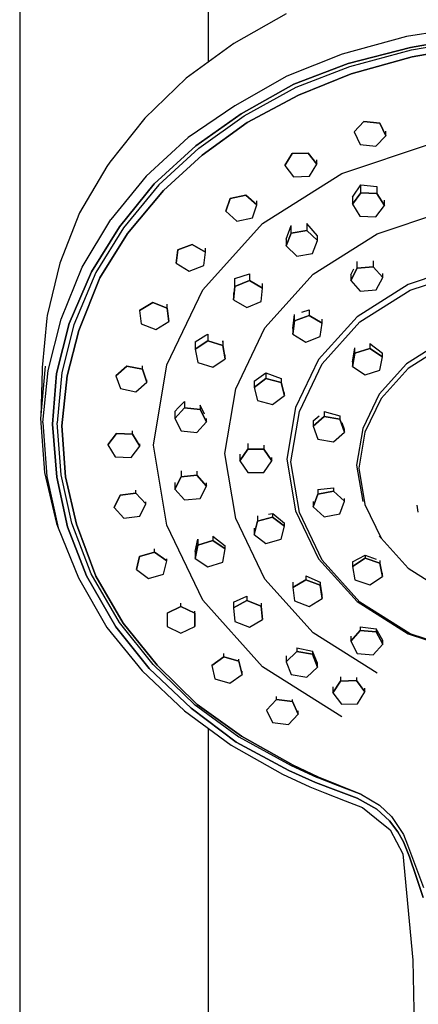
# Model space of a CAD drawing. Extents: x -264 to 264, y -795 to 795.
# Drawn here: x 133 to 185, y 278 to 408 of the extents above; entities that cross this region are included whole.
import ezdxf

# ---------------------------------------------------------------- set-up
doc = ezdxf.new("R2010")
doc.units = 0
doc.header["$MEASUREMENT"] = 0

msp = doc.modelspace()

# ---------------------------------------------------------------- linework, layer by layer
at = {"linetype": 'Continuous'}
for p, q in [((132.66075, 792.43286), (132.66075, 207.18128)), ((157.661, 402.609316), (157.661, 792.43294)), ((167.92192, 408.93471), (160.97799, 405.0222)), ((191.27369, 407.09923), (183.85282, 405.92995)), ((160.97799, 405.0222), (154.68595, 400.44517)), ((183.85282, 405.92995), (175.31961, 403.62404)), ((184.37099, 404.46983), (191.45109, 405.7325)), ((191.45109, 405.7325), (184.37099, 404.46983)), ((184.48891, 404.179), (191.50211, 405.42137)), ((175.31961, 403.62404), (167.98958, 400.68535)), ((176.12123, 402.35695), (184.37099, 404.46983)), ((184.37099, 404.46983), (176.12123, 402.35695)), ((176.3248, 401.99043), (184.48891, 404.179)), ((191.5531, 404.49425), (184.60676, 403.27202)), ((184.60676, 403.27202), (191.55308, 404.49425)), ((168.9467, 399.64348), (176.12123, 402.35695)), ((176.12123, 402.35695), (168.9467, 399.64348)), ((184.60676, 403.27202), (176.5283, 401.00807)), ((176.5283, 401.00807), (184.60676, 403.27202)), ((169.23908, 399.23073), (176.3248, 401.99043)), ((169.5314, 398.20213), (176.5283, 401.00807)), ((176.5283, 401.00807), (169.53142, 398.20213)), ((154.68595, 400.44517), (149.233, 395.16457)), ((167.98958, 400.68535), (161.14153, 396.78596)), ((161.95125, 395.70396), (168.9467, 399.64348)), ((168.9467, 399.64348), (161.95125, 395.70396)), ((162.36259, 395.44548), (169.23908, 399.23073)), ((169.53142, 398.20213), (162.77387, 394.571)), ((162.77387, 394.571), (169.5314, 398.20213)), ((161.14153, 396.78596), (154.96397, 392.61131)), ((149.233, 395.16457), (144.57174, 389.33556)), ((155.95884, 391.50413), (161.95125, 395.70396)), ((161.95125, 395.70396), (155.95884, 391.50413)), ((156.37632, 391.1985), (162.36259, 395.44548)), ((156.79376, 390.27687), (162.77387, 394.571)), ((162.77387, 394.571), (156.7938, 390.27687)), ((176.90731, 393.32695), (178.21848, 394.72115)), ((178.21848, 394.72115), (176.90731, 393.32695)), ((180.31795, 394.46877), (178.21848, 394.72115)), ((178.21848, 394.72115), (180.31795, 394.46877)), ((181.10624, 392.82204), (180.31795, 394.46877)), ((180.31795, 394.46877), (181.10624, 392.82204)), ((176.90731, 393.32695), (177.6956, 391.68022)), ((181.10624, 392.82204), (181.10624, 393.417091)), ((154.96397, 392.61131), (149.40603, 387.46727)), ((179.79509, 391.42784), (181.10624, 392.82204)), ((150.43478, 386.48598), (155.95884, 391.50413)), ((155.95884, 391.50413), (150.43478, 386.48598)), ((156.37632, 391.1985), (151.06024, 386.34056)), ((170.85054, 390.54298), (168.73194, 390.45738)), ((168.73194, 390.45738), (170.85054, 390.54298)), ((171.99842, 389.05144), (170.85054, 390.54298)), ((170.85054, 390.54298), (171.99842, 389.05144)), ((175.28898, 387.83974), (187.16596, 391.81114)), ((177.6956, 391.68022), (179.79509, 391.42784)), ((144.57174, 389.33556), (144.19885, 388.77586)), ((151.68562, 385.5793), (156.79376, 390.27687)), ((156.7938, 390.27687), (151.68566, 385.5793)), ((167.76125, 388.88023), (168.73194, 390.45738)), ((168.73194, 390.45738), (167.76125, 388.88023)), ((171.99842, 389.05144), (171.99842, 389.624854)), ((144.19885, 388.77586), (140.5644, 382.61742)), ((167.76125, 388.88023), (168.90915, 387.38869)), ((171.02774, 387.47429), (171.99842, 389.05144)), ((149.40603, 387.46727), (144.73101, 381.76033)), ((164.80192, 381.22063), (175.28898, 387.83974)), ((168.90915, 387.38869), (171.02774, 387.47429)), ((145.85806, 380.79872), (150.43478, 386.48598)), ((150.43478, 386.48598), (145.85806, 380.79872)), ((151.06024, 386.34056), (146.40158, 380.64781)), ((146.94494, 379.88106), (151.68562, 385.5793)), ((151.68566, 385.5793), (146.94498, 379.88106)), ((176.773302, 384.828264), (177.810884, 386.332926)), ((177.81088, 385.2607), (177.810884, 386.332926)), ((177.810884, 386.332926), (179.930274, 386.135483)), ((179.930274, 386.135483), (179.93027, 385.19005)), ((159.93254, 382.83272), (160.52988, 384.53468)), ((160.52988, 384.53468), (159.93254, 382.83272)), ((162.59109, 384.95308), (160.52988, 384.53468)), ((160.52988, 384.53468), (162.59109, 384.95308)), ((164.05496, 383.66936), (162.59109, 384.95308)), ((162.59109, 384.95308), (164.05496, 383.66936)), ((164.05496, 383.66936), (164.054962, 384.23158)), ((177.81088, 385.2607), (176.67814, 383.76106)), ((176.67814, 383.76106), (177.81088, 385.2607)), ((176.678148, 384.69263), (176.67814, 383.76106)), ((176.678148, 384.69263), (176.773302, 384.828264)), ((177.81088, 385.2607), (179.93027, 385.19005)), ((179.93027, 385.19005), (177.81088, 385.2607)), ((179.93027, 385.19005), (180.9169, 383.61992)), ((180.9169, 383.61992), (179.93027, 385.19005)), ((180.9169, 383.61992), (180.916903, 384.295609)), ((159.93254, 382.83272), (161.39641, 381.54915)), ((163.45762, 381.96739), (164.05496, 383.66936)), ((176.67814, 383.76106), (177.66477, 382.19078)), ((179.78416, 382.12028), (180.9169, 383.61992)), ((179.97385, 379.86961), (189.58383, 383.08296)), ((140.5644, 382.61742), (137.95408, 375.9919)), ((140.92478, 375.42839), (144.73101, 381.76033)), ((161.39641, 381.54915), (163.45762, 381.96739)), ((177.66477, 382.19078), (179.78416, 382.12028)), ((142.16734, 374.84276), (145.85806, 380.79872)), ((145.85806, 380.79872), (142.16734, 374.84276)), ((146.40158, 380.64781), (142.72692, 374.7567)), ((156.88745, 372.44575), (164.80192, 381.22063)), ((167.903824, 379.15773), (168.574964, 380.978904)), ((168.57496, 379.93111), (168.574964, 380.978904)), ((168.57496, 379.93111), (170.65302, 380.28633)), ((170.65302, 380.28633), (168.57496, 379.93111)), ((170.653028, 381.202886), (170.65302, 380.28633)), ((170.65302, 380.28633), (172.05999, 378.95897)), ((172.05999, 378.95897), (170.65302, 380.28633)), ((172.059993, 379.605781), (170.653028, 381.202886)), ((143.28642, 374.05479), (146.94494, 379.88106)), ((146.94498, 379.88106), (143.28646, 374.05479)), ((168.57496, 379.93111), (167.90382, 378.24837)), ((167.90382, 378.24837), (168.57496, 379.93111)), ((167.903824, 379.15773), (167.90382, 378.24837)), ((171.38887, 377.27638), (172.05999, 378.95897)), ((171.48851, 374.51393), (179.97385, 379.86961)), ((172.05999, 378.95897), (172.059993, 379.605781)), ((153.36935, 375.95787), (153.57229, 377.72346)), ((153.57229, 377.72346), (153.36935, 375.95787)), ((155.50222, 378.45924), (153.57229, 377.72346)), ((153.57229, 377.72346), (155.50222, 378.45924)), ((157.22921, 377.42958), (155.50222, 378.45924)), ((155.50222, 378.45924), (157.22921, 377.42958)), ((157.22921, 377.42958), (157.22921, 377.96283)), ((167.90382, 378.24837), (169.31078, 376.92101)), ((157.02627, 375.66399), (157.22921, 377.42958)), ((169.31078, 376.92101), (171.38887, 377.27638)), ((179.441745, 376.269763), (179.44174, 375.50056)), ((137.95408, 375.9919), (136.27607, 369.05403)), ((138.1286, 368.57399), (140.92478, 375.42839)), ((153.36935, 375.95787), (155.09638, 374.92805)), ((155.09638, 374.92805), (157.02627, 375.66399)), ((177.33244, 375.3141), (176.47089, 373.69331)), ((176.47089, 373.69331), (177.33244, 375.3141)), ((176.470896, 374.451139), (176.862976, 375.229518)), ((177.33244, 375.3141), (177.332444, 376.178629)), ((177.33244, 375.3141), (179.44174, 375.50056)), ((179.44174, 375.50056), (177.33244, 375.3141)), ((179.44174, 375.50056), (180.68951, 374.06624)), ((180.68951, 374.06624), (179.44174, 375.50056)), ((191.68684, 375.71556), (184.0505, 373.1617)), ((184.31543, 372.39769), (191.82449, 374.90852)), ((139.19351, 367.99797), (142.16734, 374.84276)), ((142.16734, 374.84276), (139.19351, 367.99797)), ((142.72692, 374.7567), (139.84205, 367.84309)), ((143.28646, 374.05479), (140.49055, 367.07222)), ((140.49055, 367.07222), (143.28642, 374.05479)), ((161.13754, 372.90855), (161.137544, 373.934303)), ((161.13754, 372.90855), (163.05439, 373.66783)), ((163.05439, 373.66783), (161.13754, 372.90855)), ((161.137544, 373.934303), (163.054394, 374.552652)), ((163.054394, 374.552652), (163.05439, 373.66783)), ((163.05439, 373.66783), (164.79921, 372.65938)), ((164.79921, 372.65938), (163.05439, 373.66783)), ((165.08474, 367.41402), (171.48851, 374.51393)), ((176.470896, 374.451139), (176.47089, 373.69331)), ((176.47089, 373.69331), (177.71868, 372.25899)), ((179.82797, 372.44545), (180.68951, 374.06624)), ((180.68951, 374.06624), (180.689511, 374.625991)), ((152.13667, 362.51762), (156.88745, 372.44575)), ((161.13754, 372.90855), (160.96554, 371.14052)), ((160.96554, 371.14052), (161.13754, 372.90855)), ((164.62721, 370.89149), (164.79921, 372.65938)), ((164.79921, 372.65938), (164.799215, 373.280368)), ((184.0505, 373.1617), (177.30509, 368.90419)), ((177.68511, 368.21281), (184.31543, 372.39769)), ((177.71868, 372.25899), (179.82797, 372.44545)), ((160.965544, 372.043465), (160.96554, 371.14052)), ((160.96554, 371.14052), (162.71036, 370.13206)), ((150.259, 370.75829), (148.53094, 369.72969)), ((148.53094, 369.72969), (150.259, 370.75829)), ((148.53094, 369.72969), (148.73197, 367.96394)), ((152.18817, 370.02098), (150.259, 370.75829)), ((150.259, 370.75829), (152.18817, 370.02098)), ((152.18817, 370.02098), (152.18817, 370.561773)), ((152.18817, 370.02098), (152.38924, 368.25523)), ((152.38924, 368.25523), (152.18817, 370.02098)), ((162.71036, 370.13206), (164.62721, 370.89149)), ((169.994932, 369.512201), (170.949006, 369.824687)), ((170.949006, 369.824687), (170.949, 369.07585)), ((136.24182, 368.72459), (135.62349, 362.19398)), ((136.27607, 369.05403), (136.24182, 368.72459)), ((136.43469, 361.79558), (138.1286, 368.57399)), ((152.38924, 368.25523), (152.38924, 368.634268)), ((168.787786, 367.340013), (169.010797, 369.202398)), ((169.01079, 368.35533), (169.010797, 369.202398)), ((169.01079, 368.35533), (170.949, 369.07585)), ((170.949, 369.07585), (169.01079, 368.35533)), ((170.949, 369.07585), (172.6642, 368.03246)), ((172.6642, 368.03246), (170.949, 369.07585)), ((177.30509, 368.90419), (172.21447, 363.26057)), ((172.6642, 368.03246), (172.664204, 368.573401)), ((137.51833, 361.38115), (139.19351, 367.99797)), ((139.19351, 367.99797), (137.51833, 361.38115)), ((139.84205, 367.84309), (138.22462, 361.53938)), ((148.73197, 367.96394), (150.66114, 367.22664)), ((150.66114, 367.22664), (152.38924, 368.25523)), ((161.24075, 359.38087), (165.08474, 367.41402)), ((169.01079, 368.35533), (168.78778, 366.59142)), ((168.78778, 366.59142), (169.01079, 368.35533)), ((168.787786, 367.340013), (168.78778, 366.59142)), ((172.44121, 366.26854), (172.6642, 368.03246)), ((172.68131, 362.66502), (177.68511, 368.21281)), ((140.49055, 367.07222), (138.93087, 361.08162)), ((138.93087, 361.08162), (140.49055, 367.07222)), ((155.897016, 365.586424), (157.297785, 366.449273)), ((157.297785, 366.449273), (157.5398, 366.599107)), ((157.5398, 366.599107), (157.5398, 365.70885)), ((168.78778, 366.59142), (170.503, 365.54802)), ((170.503, 365.54802), (172.44121, 366.26854)), ((155.89701, 364.58687), (157.5398, 365.70885)), ((157.5398, 365.70885), (155.89701, 364.58687)), ((155.897016, 365.586424), (155.89701, 364.58687)), ((155.89701, 364.58687), (156.23754, 362.83607)), ((157.5398, 365.70885), (159.5231, 365.08018)), ((159.5231, 365.08018), (157.5398, 365.70885)), ((159.523105, 365.703466), (159.5231, 365.08018)), ((159.5231, 365.08018), (159.86368, 363.32939)), ((159.86368, 363.32939), (159.5231, 365.08018)), ((159.600955, 365.266778), (159.523105, 365.703466)), ((176.926552, 364.249208), (177.019543, 364.792982)), ((177.01954, 364.05998), (177.019543, 364.792982)), ((177.01954, 364.05998), (178.99435, 364.70726)), ((178.99435, 364.70726), (177.01954, 364.05998)), ((178.994355, 365.357187), (178.99435, 364.70726)), ((178.99435, 364.70726), (180.65199, 363.60069)), ((180.65199, 363.60069), (178.99435, 364.70726)), ((178.994355, 365.357187), (180.651994, 364.064658)), ((188.62594, 365.68642), (183.83608, 362.66319)), ((188.77279, 365.03868), (184.04566, 362.05513)), ((158.22092, 362.20741), (159.86368, 363.32939)), ((159.86368, 363.32939), (159.863684, 363.795235)), ((172.21447, 363.26057), (169.15996, 356.87691)), ((177.01954, 364.05998), (176.70233, 362.30629)), ((176.70233, 362.30629), (177.01954, 364.05998)), ((176.702334, 362.953554), (176.926552, 364.249208)), ((180.3348, 361.84685), (180.65199, 363.60069)), ((180.65199, 363.60069), (180.651994, 364.064658)), ((136.0388, 362.3571), (135.42127, 355.42686)), ((135.62349, 362.19398), (135.62349, 361.86821)), ((146.84378, 362.37709), (145.38168, 361.09215)), ((145.38168, 361.09215), (146.84378, 362.37709)), ((148.9055, 361.96083), (146.84378, 362.37709)), ((146.84378, 362.37709), (148.9055, 361.96083)), ((148.9055, 361.96083), (148.905507, 362.40799)), ((148.9055, 361.96083), (149.50525, 360.25932)), ((149.50525, 360.25932), (148.9055, 361.96083)), ((150.35589, 351.92818), (152.13667, 362.51762)), ((156.23754, 362.83607), (158.22092, 362.20741)), ((169.67771, 356.38802), (172.68131, 362.66502)), ((176.702334, 362.953554), (176.70233, 362.30629)), ((176.70233, 362.30629), (178.35996, 361.19957)), ((183.83608, 362.66319), (180.22127, 358.65547)), ((184.04566, 362.05513), (180.47821, 358.09959)), ((135.62349, 361.86821), (135.44702, 355.70229)), ((135.73484, 354.90334), (136.43469, 361.79558)), ((136.99083, 354.68986), (137.51833, 361.38115)), ((137.51833, 361.38115), (136.99083, 354.68986)), ((138.22462, 361.53938), (137.61633, 354.87953)), ((138.24175, 354.4532), (138.93087, 361.08162)), ((138.93087, 361.08162), (138.24179, 354.4532)), ((145.38168, 361.09215), (145.98142, 359.39064)), ((163.67262, 359.56169), (165.24811, 360.74928)), ((165.24811, 360.74928), (163.67262, 359.56169)), ((163.672627, 360.394722), (165.248115, 361.484027)), ((165.248115, 361.484027), (165.24811, 360.74928)), ((165.24811, 360.74928), (167.26572, 360.2021)), ((167.26572, 360.2021), (165.24811, 360.74928)), ((165.248115, 361.484027), (167.265722, 360.729007)), ((167.265722, 360.729007), (167.26572, 360.2021)), ((178.35996, 361.19957), (180.3348, 361.84685)), ((145.98142, 359.39064), (148.04323, 358.97438)), ((148.04323, 358.97438), (149.50525, 360.25932)), ((149.50525, 360.25932), (149.505255, 360.552201)), ((159.79986, 350.81276), (161.24075, 359.38087)), ((163.672627, 360.394722), (163.67262, 359.56169)), ((163.67262, 359.56169), (164.11474, 357.82692)), ((167.26572, 360.2021), (167.7078, 358.46733)), ((167.7078, 358.46733), (167.26572, 360.2021)), ((166.13233, 357.27974), (167.7078, 358.46733)), ((167.7078, 358.46733), (167.707803, 358.88468)), ((180.22127, 358.65547), (178.05227, 354.12254)), ((180.47821, 358.09959), (178.33761, 353.62633)), ((153.18113, 355.44426), (154.45291, 356.86378)), ((154.45291, 356.86378), (153.18113, 355.44426)), ((153.181138, 356.368198), (153.695829, 356.889875)), ((153.695829, 356.889875), (154.452917, 357.676286)), ((154.452917, 357.676286), (154.45291, 356.86378)), ((154.45291, 356.86378), (156.55886, 356.6526)), ((156.55886, 356.6526), (154.45291, 356.86378)), ((156.558864, 357.22028), (156.55886, 356.6526)), ((157.127914, 356.010131), (156.558864, 357.22028)), ((164.11474, 357.82692), (166.13233, 357.27974)), ((169.15996, 356.87691), (168.0147, 350.06676)), ((135.42127, 355.42686), (135.96254, 348.32298)), ((153.181138, 356.368198), (153.18113, 355.44426)), ((153.18113, 355.44426), (154.01533, 353.81355)), ((156.55886, 356.6526), (157.39305, 355.02174)), ((157.39305, 355.02174), (156.55886, 356.6526)), ((157.39305, 355.02174), (157.393054, 355.455337)), ((168.55181, 349.69307), (169.67771, 356.38802)), ((171.49217, 354.42558), (172.9331, 355.72716)), ((172.9331, 355.72716), (171.49217, 354.42558)), ((171.492176, 355.143927), (172.28598, 355.807693)), ((172.933105, 356.359865), (172.9331, 355.72716)), ((172.9331, 355.72716), (175.00151, 355.3344)), ((175.00151, 355.3344), (172.9331, 355.72716)), ((172.933105, 356.359865), (175.001513, 355.783697)), ((175.001513, 355.783697), (175.00151, 355.3344)), ((135.73484, 354.90334), (136.25074, 347.78343)), ((137.58402, 347.67296), (136.99083, 354.68986)), ((136.99083, 354.68986), (137.58402, 347.67296)), ((138.15397, 348.00209), (137.61633, 354.87953)), ((138.72389, 347.71538), (138.24175, 354.4532)), ((138.24179, 354.4532), (138.72393, 347.71538)), ((156.12127, 353.60222), (157.39305, 355.02174)), ((171.492176, 355.143927), (171.49217, 354.42558)), ((171.49217, 354.42558), (172.11965, 352.73109)), ((175.00151, 355.3344), (175.62898, 353.64006)), ((175.62898, 353.64006), (175.00151, 355.3344)), ((175.628983, 353.989436), (175.323122, 354.85829)), ((178.05227, 354.12254), (177.23905, 349.28673)), ((145.46778, 353.43864), (144.32207, 351.94588)), ((144.32207, 351.94588), (145.46778, 353.43864)), ((147.5865, 353.35533), (145.46778, 353.43864)), ((145.46778, 353.43864), (147.5865, 353.35533)), ((147.5865, 353.35533), (147.5865, 353.811954)), ((147.5865, 353.35533), (148.55947, 351.7791)), ((148.55947, 351.7791), (147.5865, 353.35533)), ((154.01533, 353.81355), (156.12127, 353.60222)), ((174.18806, 352.33833), (175.62898, 353.64006)), ((175.62898, 353.64006), (175.628983, 353.989436)), ((178.33761, 353.62633), (177.53504, 348.85399)), ((144.32207, 351.94588), (145.29505, 350.3698)), ((147.41377, 350.28648), (148.55947, 351.7791)), ((148.55947, 351.7791), (148.559475, 352.078482)), ((152.13713, 341.33171), (150.35589, 351.92818)), ((162.831886, 352.134878), (162.83188, 351.36879)), ((164.952942, 351.925163), (164.95294, 351.36879)), ((172.11965, 352.73109), (174.18806, 352.33833)), ((145.29505, 350.3698), (147.41377, 350.28648)), ((161.24109, 342.23885), (159.79986, 350.81276)), ((161.77135, 349.83269), (162.83188, 351.36879)), ((162.83188, 351.36879), (161.77135, 349.83269)), ((161.771354, 350.705704), (161.77135, 349.83269)), ((162.83188, 351.36879), (164.95294, 351.36879)), ((164.95294, 351.36879), (162.83188, 351.36879)), ((164.95294, 351.36879), (166.01347, 349.83269)), ((166.01347, 349.83269), (164.95294, 351.36879)), ((166.01347, 349.83269), (166.013474, 350.268481)), ((161.77135, 349.83269), (162.83188, 348.29658)), ((164.95294, 348.29658), (166.01347, 349.83269)), ((168.0147, 350.06676), (169.16021, 343.25249)), ((169.67794, 342.99355), (168.55181, 349.69307)), ((177.23905, 349.28673), (178.05246, 344.44786)), ((135.96254, 348.32298), (137.55155, 341.55296)), ((136.25074, 347.78343), (137.77464, 340.98091)), ((139.00396, 341.12358), (137.58402, 347.67296)), ((137.58402, 347.67296), (139.00396, 341.12358)), ((139.58166, 341.60225), (138.15397, 348.00209)), ((140.15932, 341.46507), (138.72389, 347.71538)), ((138.72393, 347.71538), (140.15936, 341.46507)), ((153.18113, 346.08788), (154.01533, 347.71873)), ((154.01533, 347.71873), (153.18113, 346.08788)), ((154.01533, 348.520818), (154.01533, 347.71873)), ((154.01533, 347.71873), (156.12127, 347.92992)), ((156.12127, 347.92992), (154.01533, 347.71873)), ((156.121275, 348.488214), (156.12127, 347.92992)), ((156.12127, 347.92992), (157.39305, 346.51039)), ((157.39305, 346.51039), (156.12127, 347.92992)), ((162.83188, 348.29658), (164.95294, 348.29658)), ((177.53504, 348.85399), (178.3378, 344.07814)), ((153.181138, 346.997017), (153.18113, 346.08788)), ((156.55886, 344.87968), (157.39305, 346.51039)), ((157.39305, 346.51039), (157.393053, 346.931911)), ((172.119653, 346.059133), (174.188062, 346.267243)), ((174.188062, 346.267243), (174.18806, 345.83183)), ((145.93977, 345.3083), (145.14845, 343.66264)), ((145.14845, 343.66264), (145.93977, 345.3083)), ((148.03968, 345.55809), (145.93977, 345.3083)), ((145.93977, 345.3083), (148.03968, 345.55809)), ((148.03968, 345.55809), (148.039677, 345.976784)), ((148.03968, 345.55809), (149.34831, 344.16222)), ((149.34831, 344.16222), (148.03968, 345.55809)), ((153.18113, 346.08788), (154.45288, 344.66835)), ((171.49216, 343.74474), (172.11965, 345.43907)), ((172.11965, 345.43907), (171.49216, 343.74474)), ((172.119653, 346.059133), (172.11965, 345.43907)), ((172.11965, 345.43907), (174.18806, 345.83183)), ((174.18806, 345.83183), (172.11965, 345.43907)), ((174.18806, 345.83183), (175.62898, 344.53011)), ((175.62898, 344.53011), (174.18806, 345.83183)), ((148.55703, 342.5164), (149.34831, 344.16222)), ((149.34831, 344.16222), (149.34831, 344.431985)), ((154.45288, 344.66835), (156.55886, 344.87968)), ((171.492161, 344.448724), (171.49216, 343.74474)), ((171.49216, 343.74474), (172.9331, 342.44301)), ((175.00151, 342.83577), (175.62898, 344.53011)), ((175.62898, 344.53011), (175.628983, 344.864841)), ((178.3378, 344.07814), (180.47857, 339.60518)), ((185.37886, 343.036779), (185.237856, 343.997117)), ((145.14845, 343.66264), (146.45712, 342.26662)), ((146.45712, 342.26662), (148.55703, 342.5164)), ((164.114703, 342.553243), (164.1147, 341.84929)), ((164.1147, 341.84929), (166.1323, 342.39647)), ((166.1323, 342.39647), (164.1147, 341.84929)), ((165.578165, 342.800487), (166.132303, 342.893908)), ((166.132303, 342.893908), (166.1323, 342.39647)), ((166.1323, 342.39647), (167.7078, 341.20888)), ((167.7078, 341.20888), (166.1323, 342.39647)), ((166.156464, 342.874302), (167.7078, 341.604765)), ((169.16021, 343.25249), (172.21498, 336.86913)), ((172.68181, 336.717), (169.67794, 342.99355)), ((172.9331, 342.44301), (175.00151, 342.83577)), ((137.55155, 341.55296), (137.77464, 340.98091)), ((141.48149, 334.63493), (139.00396, 341.12358)), ((139.00396, 341.12358), (141.48149, 334.63493)), ((142.1137, 334.91646), (139.58166, 341.60225)), ((142.74584, 334.58199), (140.15932, 341.46507)), ((140.15936, 341.46507), (142.74587, 334.58199)), ((156.88825, 331.40419), (152.13713, 341.33171)), ((165.08535, 334.20616), (161.24109, 342.23885)), ((163.67258, 340.11452), (164.1147, 341.84929)), ((164.1147, 341.84929), (163.67258, 340.11452)), ((167.26568, 339.47411), (167.7078, 341.20888)), ((167.7078, 341.20888), (167.7078, 341.604765)), ((137.77464, 340.98091), (140.44878, 334.39354)), ((158.22088, 339.874113), (158.22088, 339.32304)), ((158.22088, 339.874113), (159.863642, 338.619877)), ((163.672587, 340.923599), (163.67258, 340.11452)), ((163.67258, 340.11452), (165.24809, 338.92693)), ((180.22163, 339.91524), (180.47857, 339.60518)), ((155.89697, 337.8531), (156.23754, 339.49065)), ((155.89697, 336.94359), (156.23754, 338.69423)), ((156.23754, 338.69423), (155.89697, 336.94359)), ((156.23754, 339.49065), (156.23754, 338.69423)), ((156.23754, 338.69423), (158.22088, 339.32304)), ((158.22088, 339.32304), (156.23754, 338.69423)), ((158.22088, 339.32304), (159.86364, 338.20091)), ((159.86364, 338.20091), (158.22088, 339.32304)), ((159.86364, 338.20091), (159.863642, 338.619877)), ((165.24809, 338.92693), (167.26568, 339.47411)), ((180.47857, 339.60518), (184.04617, 335.6501)), ((148.50714, 337.20192), (148.10491, 335.46043)), ((148.10491, 335.46043), (148.50714, 337.20192)), ((150.51184, 337.78145), (148.50714, 337.20192)), ((148.50714, 337.20192), (150.51184, 337.78145)), ((150.51184, 337.78145), (150.511843, 338.215919)), ((150.51184, 337.78145), (152.11431, 336.61934)), ((152.11431, 336.61934), (150.51184, 337.78145)), ((155.89697, 337.8531), (155.89697, 336.94359)), ((159.52307, 336.45027), (159.86364, 338.20091)), ((176.702313, 336.472419), (178.359951, 337.39491)), ((178.359951, 337.39491), (178.35995, 336.96907)), ((178.359951, 337.39491), (179.822537, 336.837664)), ((151.71209, 334.87785), (152.11431, 336.61934)), ((152.11431, 336.61934), (152.114312, 336.886665)), ((155.89697, 336.94359), (157.53973, 335.82146)), ((157.53973, 335.82146), (159.52307, 336.45027)), ((172.21498, 336.86913), (177.30581, 331.22581)), ((177.68579, 331.16966), (172.68181, 336.717)), ((176.70231, 335.8625), (178.35995, 336.96907)), ((178.35995, 336.96907), (176.70231, 335.8625)), ((176.702313, 336.472419), (176.70231, 335.8625)), ((176.70231, 335.8625), (177.01948, 334.10881)), ((178.35995, 336.96907), (180.3348, 336.32194)), ((180.3348, 336.32194), (178.35995, 336.96907)), ((180.3348, 336.648655), (180.3348, 336.32194)), ((180.3348, 336.32194), (180.65195, 334.5681)), ((180.65195, 334.5681), (180.3348, 336.32194)), ((140.26079, 334.82338), (140.44878, 334.39354)), ((145.38179, 327.9174), (141.48149, 334.63493)), ((141.48149, 334.63493), (145.38179, 327.9174)), ((145.85955, 328.44963), (142.1137, 334.91646)), ((146.33726, 328.36586), (142.74584, 334.58199)), ((142.74587, 334.58199), (146.33726, 328.36586)), ((148.10491, 335.46043), (149.70739, 334.29832)), ((149.70739, 334.29832), (151.71209, 334.87785)), ((170.502952, 334.627651), (170.50295, 334.12758)), ((170.502952, 334.627651), (172.44116, 333.794884)), ((178.99431, 333.46153), (180.65195, 334.5681)), ((180.65195, 334.5681), (180.651952, 334.994546)), ((184.04617, 335.6501), (188.7734, 332.67006)), ((140.44878, 334.39354), (144.21285, 327.81212)), ((171.48939, 327.1067), (165.08535, 334.20616)), ((168.78775, 333.08403), (170.50295, 334.12758)), ((170.50295, 334.12758), (168.78775, 333.08403)), ((168.78775, 333.790385), (168.78775, 333.08403)), ((170.50295, 334.12758), (172.44116, 333.40706)), ((172.44116, 333.40706), (170.50295, 334.12758)), ((172.44116, 333.794884), (172.44116, 333.40706)), ((172.55117, 332.970804), (172.44116, 333.794884)), ((172.44116, 333.40706), (172.66416, 331.64314)), ((172.66416, 331.64314), (172.44116, 333.40706)), ((177.01948, 334.10881), (178.99431, 333.46153)), ((168.78775, 333.08403), (169.01073, 331.32011)), ((172.66416, 332.137735), (172.55117, 332.970804)), ((172.66416, 331.64314), (172.66416, 332.137735)), ((153.9961, 330.58617), (153.996103, 331.007705)), ((164.80299, 322.62993), (156.88825, 331.40419)), ((160.96546, 330.38994), (162.7103, 331.39854)), ((162.7103, 331.39854), (160.96546, 330.38994)), ((160.965463, 331.170871), (160.96546, 330.38994)), ((160.965463, 331.170871), (162.710302, 331.934644)), ((162.710302, 331.934644), (162.7103, 331.39854)), ((162.7103, 331.39854), (164.62715, 330.63911)), ((164.62715, 330.63911), (162.7103, 331.39854)), ((164.627152, 331.047506), (164.62715, 330.63911)), ((169.01073, 331.32011), (170.94894, 330.59975)), ((170.94894, 330.59975), (172.66416, 331.64314)), ((177.30581, 331.22581), (184.05138, 326.97304)), ((184.31629, 326.98967), (177.68579, 331.16966)), ((153.9961, 330.58617), (152.15994, 329.69826)), ((152.15994, 329.69826), (153.9961, 330.58617)), ((152.15994, 329.69826), (152.16139, 327.92442)), ((153.9961, 330.58617), (155.83372, 329.70039)), ((155.83372, 329.70039), (153.9961, 330.58617)), ((155.83372, 329.70039), (155.833722, 329.97498)), ((155.83372, 329.70039), (155.83517, 327.92656)), ((155.83517, 327.92656), (155.83372, 329.70039)), ((160.96546, 330.38994), (161.13747, 328.62205)), ((164.62715, 330.63911), (164.79915, 328.87123)), ((164.79915, 328.87123), (164.62715, 330.63911)), ((164.79915, 328.87123), (164.799152, 329.396678)), ((150.32789, 322.92763), (145.85955, 328.44963)), ((146.33726, 328.36586), (150.85268, 322.84431)), ((150.85268, 322.84431), (146.33726, 328.36586)), ((161.13747, 328.62205), (163.05431, 327.86262)), ((163.05431, 327.86262), (164.79915, 328.87123)), ((144.21285, 327.81212), (148.87258, 322.09984)), ((149.80303, 322.39494), (145.38179, 327.9174)), ((145.38179, 327.9174), (149.80303, 322.39494)), ((152.16139, 327.92442), (153.999, 327.03865)), ((153.999, 327.03865), (155.83517, 327.92656)), ((179.97496, 321.75728), (171.48939, 327.1067)), ((176.47081, 325.98198), (177.7186, 327.41631)), ((177.7186, 327.41631), (176.47081, 325.98198)), ((177.7186, 327.91271), (177.7186, 327.41631)), ((177.7186, 327.91271), (178.789503, 327.75605)), ((177.7186, 327.41631), (179.8279, 327.22984)), ((179.8279, 327.22984), (177.7186, 327.41631)), ((178.789503, 327.75605), (179.8279, 327.616025)), ((179.8279, 327.616025), (179.8279, 327.22984)), ((180.68941, 326.095864), (179.8279, 327.616025)), ((179.8279, 327.22984), (180.68941, 325.60905)), ((180.68941, 325.60905), (179.8279, 327.22984)), ((184.05138, 326.97304), (186.468276, 326.163884)), ((191.8255, 324.47533), (184.31629, 326.98967)), ((176.47081, 326.682927), (176.47081, 325.98198)), ((176.47081, 325.98198), (177.33232, 324.36119)), ((179.44162, 324.17473), (180.68941, 325.60905)), ((180.68941, 325.60905), (180.68941, 326.095864)), ((159.67214, 323.93013), (159.672143, 324.352951)), ((167.90373, 323.29063), (169.31066, 324.618)), ((169.31066, 324.618), (167.90373, 323.29063)), ((169.31066, 325.141676), (169.31066, 324.618)), ((169.31066, 325.141676), (171.38876, 324.66385)), ((169.31066, 324.618), (171.38876, 324.26277)), ((171.38876, 324.26277), (169.31066, 324.618)), ((171.38876, 324.66385), (171.38876, 324.26277)), ((172.05988, 323.103281), (171.38876, 324.66385)), ((171.38876, 324.26277), (172.05988, 322.58018)), ((172.05988, 322.58018), (171.38876, 324.26277)), ((177.33232, 324.36119), (179.44162, 324.17473)), ((155.74304, 317.68608), (150.32789, 322.92763)), ((150.85268, 322.84431), (156.13886, 317.62215)), ((156.13882, 317.62215), (150.85268, 322.84431)), ((159.67214, 323.93013), (158.06959, 322.76817)), ((158.06959, 322.76817), (159.67214, 323.93013)), ((159.67214, 323.93013), (161.67677, 323.35045)), ((161.67677, 323.35045), (159.67214, 323.93013)), ((161.67677, 323.35045), (161.676772, 323.614149)), ((161.67677, 323.35045), (162.07884, 321.60896)), ((162.07884, 321.60896), (161.67677, 323.35045)), ((167.90373, 324.05892), (167.90373, 323.29063)), ((167.90373, 323.29063), (168.57485, 321.60805)), ((172.05988, 322.58018), (172.05988, 323.103281)), ((148.87258, 322.09984), (154.4903, 316.79039)), ((155.34719, 317.13402), (149.80303, 322.39494)), ((149.80303, 322.39494), (155.34719, 317.13402)), ((158.06959, 322.76817), (158.47166, 321.02653)), ((160.47632, 320.44701), (162.07884, 321.60896)), ((162.07884, 321.60896), (162.078846, 322.033729)), ((175.29035, 316.01845), (164.80299, 322.62993)), ((168.57485, 321.60805), (170.6529, 321.25282)), ((170.6529, 321.25282), (172.05988, 322.58018)), ((158.47166, 321.02653), (160.47632, 320.44701)), ((174.10436, 319.16283), (175.09102, 320.73311)), ((175.09102, 320.73311), (174.10436, 319.16283)), ((175.09102, 321.286326), (175.09102, 320.73311)), ((175.09102, 320.73311), (177.21041, 320.8036)), ((177.21041, 320.8036), (175.09102, 320.73311)), ((177.21041, 321.203535), (177.21041, 320.8036)), ((177.21041, 320.8036), (178.34314, 319.30397)), ((178.34314, 319.30397), (177.21041, 320.8036)), ((174.10436, 319.959185), (174.10436, 319.16283)), ((174.10436, 319.16283), (175.2371, 317.66335)), ((177.35647, 317.73384), (178.34314, 319.30397)), ((178.34314, 319.30397), (178.34314, 319.795062)), ((155.74304, 317.68608), (161.6576, 313.34389)), ((166.64232, 318.26912), (165.33028, 316.87553)), ((165.33028, 316.87553), (166.64232, 318.26912)), ((166.64232, 318.26912), (166.642324, 318.699278)), ((166.64232, 318.26912), (168.74163, 318.01582)), ((168.74163, 318.01582), (166.64232, 318.26912)), ((168.74163, 318.01582), (168.741632, 318.27994)), ((168.74163, 318.01582), (169.5289, 316.36879)), ((169.5289, 316.36879), (168.74163, 318.01582)), ((175.2371, 317.66335), (177.35647, 317.73384)), ((154.4903, 316.79039), (160.62296, 312.24358)), ((161.2882, 312.62825), (155.34719, 317.13402)), ((155.34719, 317.13402), (161.2882, 312.62825)), ((162.02692, 313.44353), (156.13882, 317.62215)), ((156.13886, 317.62215), (162.02696, 313.44353)), ((165.33028, 316.87553), (166.11753, 315.22835)), ((168.21684, 314.97505), (169.5289, 316.36879)), ((169.5289, 316.36879), (169.528902, 316.80782)), ((166.11753, 315.22835), (168.21684, 314.97505)), ((157.661, 207.18128), (157.661, 314.439604)), ((168.26162, 308.89183), (161.2882, 312.62825)), ((161.2882, 312.62825), (168.26162, 308.89183)), ((161.6576, 313.34389), (168.56211, 309.5475)), ((168.86251, 309.58717), (162.02692, 313.44353)), ((162.02696, 313.44353), (168.86251, 309.58717)), ((160.62296, 312.24358), (167.42245, 308.41316)), ((171.79762, 307.30858), (168.26162, 308.89183)), ((168.26162, 308.89183), (171.79762, 307.30858)), ((168.56211, 309.5475), (172.00575, 307.98363)), ((168.86251, 309.58717), (172.21382, 308.04268)), ((172.2138, 308.04283), (168.86251, 309.58717)), ((167.42245, 308.41316), (171.06684, 306.73576)), ((174.49688, 306.28624), (171.79762, 307.30858)), ((171.79762, 307.30858), (174.49688, 306.28624)), ((174.71552, 306.91994), (172.00575, 307.98363)), ((174.93408, 306.93794), (172.2138, 308.04283)), ((172.21382, 308.04268), (174.9341, 306.93779)), ((171.06684, 306.73576), (173.03751, 305.96611)), ((173.03751, 305.96611), (175.74072, 304.9128)), ((177.33621, 305.23994), (174.49688, 306.28624)), ((174.49688, 306.28624), (177.33621, 305.23994)), ((177.60803, 305.7972), (174.71552, 306.91994)), ((177.87977, 305.73875), (174.93408, 306.93794)), ((174.9341, 306.93779), (177.87979, 305.7386)), ((175.74072, 304.9128), (178.02973, 303.99956)), ((179.92895, 303.79478), (177.33621, 305.23994)), ((177.33621, 305.23994), (179.92895, 303.79478)), ((177.87979, 305.7386), (180.27586, 304.31999)), ((178.02973, 303.99956), (179.85384, 302.53258)), ((181.59946, 302.23946), (179.92895, 303.79478)), ((179.92895, 303.79478), (181.59946, 302.23946)), ((180.27586, 304.31999), (181.86708, 302.80098)), ((179.85384, 302.53258), (181.67797, 301.0656)), ((182.69602, 300.78972), (181.59946, 302.23946)), ((181.59946, 302.23946), (182.69602, 300.78972)), ((181.86708, 302.80098), (183.43246, 300.4644)), ((181.67797, 301.0656), (182.51551, 299.47853)), ((183.43008, 299.45106), (182.69602, 300.78972)), ((182.69602, 300.78972), (183.43008, 299.45106)), ((182.51551, 299.47853), (183.35302, 297.89162)), ((184.24826, 297.49962), (183.43008, 299.45106)), ((183.43008, 299.45106), (184.24826, 297.49962)), ((183.43246, 300.4644), (183.97272, 299.06181)), ((183.97272, 299.06181), (184.51296, 297.65923)), ((183.35302, 297.89162), (184.68716, 283.81329)), ((185.11667, 294.90963), (184.24826, 297.49962)), ((184.24826, 297.49962), (185.11667, 294.90963)), ((184.51296, 297.65923), (185.05321, 296.2566)), ((185.05321, 296.2566), (186.1034, 293.44753)), ((186.05743, 292.11338), (185.11667, 294.90963)), ((185.11667, 294.90963), (186.05743, 292.11338)), ((184.68716, 283.81329), (186.16432, 211.85757))]:
    msp.add_line(p, q, dxfattribs=at)

doc.saveas('drawing.dxf')
